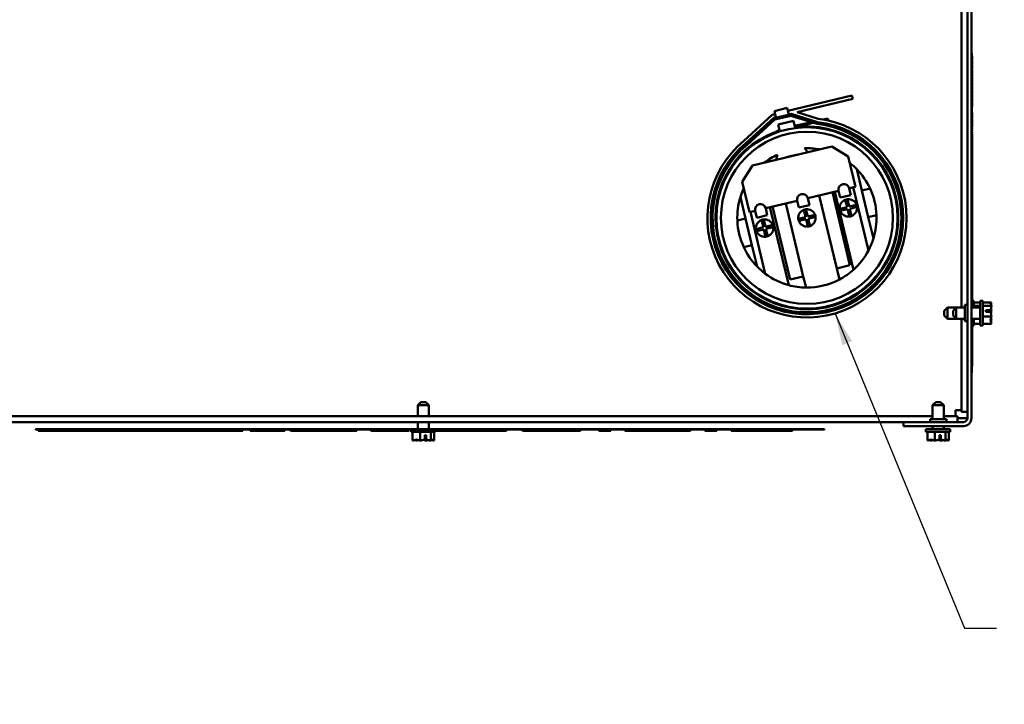
# Model space of a CAD drawing. Units: inches. Extents: x 1 to 43, y 0.5 to 33.5.
# Drawn here: x 16.2 to 22.2, y 21.7 to 25.9 of the extents above; entities that cross this region are included whole.
import ezdxf

# ---------------------------------------------------------------- set-up
doc = ezdxf.new("R2010")
doc.units = ezdxf.units.IN
doc.header["$LTSCALE"] = 2
doc.header["$MEASUREMENT"] = 0
doc.layers.add('Symbol (ANSI)', color=7, linetype='Continuous', lineweight=25)
doc.layers.add('Visible (ANSI)', color=7, linetype='Continuous', lineweight=50)
doc.styles.add('Note Text (ANSI)', font='tahoma.ttf')
doc.dimstyles.new('Default (ANSI)$7', dxfattribs={"dimscale": 2, "dimtxt": 0.16, "dimasz": 0.098425, "dimexe": 0.125, "dimexo": 0.0625, "dimgap": 0.031496, "dimtad": 0, "dimtih": 1, "dimtoh": 1, "dimrnd": 1e-08, "dimzin": 4, "dimdsep": 46, "dimtxsty": 'Note Text (ANSI)', "dimcen": 0.09, "dimdle": 0.393701, "dimclrd": 256, "dimclre": 256, "dimclrt": 256, "dimadec": 0, "dimazin": 1, "dimtfac": 0.75, "dimtofl": 0, "dimtmove": 0, "dimatfit": 3, "dimfxl": 1, "dimtolj": 1, "dimtzin": 4, "dimlwd": -1, "dimlwe": -1, "dimarcsym": 0})

msp = doc.modelspace()

# ---------------------------------------------------------------- linework, layer by layer
at = {"layer": 'Visible (ANSI)'}
for p, q in [((21.9878, 31.3644), (21.9878, 23.4137)), ((22.0125, 31.3644), (22.0125, 23.4137)), ((21.9517, 25.9379), (21.9517, 24.0902)), ((22.0141, 25.6482), (22.0125, 25.6482)), ((22.0141, 25.6482), (22.0141, 25.6066)), ((22.0141, 25.6287), (22.0175, 25.6287)), ((22.0141, 25.6272), (22.0175, 25.6272)), ((22.0141, 25.6068), (22.0175, 25.6068)), ((22.0141, 25.6066), (22.0141, 24.0902)), ((22.0141, 25.6061), (22.0175, 25.6061)), ((22.0141, 25.6016), (22.0175, 25.6016)), ((22.0141, 25.6007), (22.0175, 25.6007)), ((22.0141, 25.5786), (22.0175, 25.5786)), ((22.0141, 25.5777), (22.0175, 25.5777)), ((22.0175, 25.6287), (22.0175, 25.6272)), ((22.0175, 25.6272), (22.0175, 25.6162)), ((22.0175, 25.6162), (22.0175, 25.6068)), ((22.0175, 25.6068), (22.0175, 25.6061)), ((22.0175, 25.6016), (22.0175, 25.6007)), ((22.0175, 25.6007), (22.0175, 25.5896)), ((22.0175, 25.5896), (22.0175, 25.5786)), ((22.0175, 25.5786), (22.0175, 25.5777)), ((22.0141, 25.5736), (22.0175, 25.5736)), ((22.0141, 25.5721), (22.0175, 25.5721)), ((22.0141, 25.5518), (22.0175, 25.5518)), ((22.0141, 25.551), (22.0175, 25.551)), ((22.0141, 25.5465), (22.0175, 25.5465)), ((22.0141, 25.5456), (22.0175, 25.5456)), ((22.0141, 25.5235), (22.0175, 25.5235)), ((22.0141, 25.5227), (22.0175, 25.5227)), ((22.0141, 25.5186), (22.0175, 25.5186)), ((22.0175, 25.5736), (22.0175, 25.5721)), ((22.0175, 25.5721), (22.0175, 25.5612)), ((22.0175, 25.5612), (22.0175, 25.5518)), ((22.0175, 25.5518), (22.0175, 25.551)), ((22.0175, 25.5465), (22.0175, 25.5456)), ((22.0175, 25.5456), (22.0175, 25.5346)), ((22.0175, 25.5346), (22.0175, 25.5235)), ((22.0175, 25.5235), (22.0175, 25.5227)), ((22.0175, 25.5186), (22.0175, 25.5048)), ((22.0141, 25.5048), (22.0175, 25.5048)), ((22.0141, 25.5013), (22.0175, 25.5013)), ((22.0141, 25.4969), (22.0175, 25.4969)), ((22.0141, 25.4924), (22.0175, 25.4924)), ((22.0141, 25.476), (22.0175, 25.476)), ((22.0141, 25.4728), (22.0175, 25.4728)), ((22.0141, 25.4713), (22.0175, 25.4713)), ((22.0175, 25.5013), (22.0175, 25.4969)), ((22.0175, 25.4969), (22.0175, 25.4924)), ((22.0175, 25.4924), (22.0175, 25.476)), ((22.0175, 25.4728), (22.0175, 25.4713)), ((22.0175, 25.4713), (22.0175, 25.4603)), ((22.0175, 25.4603), (22.0175, 25.451)), ((22.0141, 25.451), (22.0175, 25.451)), ((22.0141, 25.4502), (22.0175, 25.4502)), ((22.0141, 25.4457), (22.0175, 25.4457)), ((22.0141, 25.4448), (22.0175, 25.4448)), ((22.0141, 25.4227), (22.0175, 25.4227)), ((22.0141, 25.4218), (22.0175, 25.4218)), ((22.0141, 25.4178), (22.0175, 25.4178)), ((22.0141, 25.4039), (22.0175, 25.4039)), ((22.0141, 25.3997), (22.0175, 25.3997)), ((22.0175, 25.451), (22.0175, 25.4502)), ((22.0175, 25.4457), (22.0175, 25.4448)), ((22.0175, 25.4448), (22.0175, 25.4338)), ((22.0175, 25.4338), (22.0175, 25.4227)), ((22.0175, 25.4227), (22.0175, 25.4218)), ((22.0175, 25.4178), (22.0175, 25.4039)), ((22.0175, 25.3997), (22.0175, 25.388)), ((21.2799, 25.3889), (20.8873, 25.2943)), ((20.9447, 25.2859), (21.285, 25.3679)), ((21.285, 25.3679), (21.2799, 25.3889)), ((22.0141, 25.3762), (22.0175, 25.3762)), ((22.0141, 25.3722), (22.0175, 25.3722)), ((22.0141, 25.3487), (22.0175, 25.3487)), ((22.0141, 25.3448), (22.0175, 25.3448)), ((22.0141, 25.3439), (22.0175, 25.3439)), ((22.0175, 25.388), (22.0175, 25.3762)), ((22.0175, 25.3722), (22.0175, 25.3604)), ((22.0175, 25.3604), (22.0175, 25.3487)), ((22.0175, 25.3448), (22.0175, 25.3439)), ((22.0175, 25.3439), (22.0175, 25.3329)), ((20.8026, 25.2499), (20.9069, 25.275)), ((20.8048, 25.2933), (20.883, 25.3121)), ((20.8145, 25.2528), (20.8048, 25.2933)), ((20.8928, 25.2716), (20.883, 25.3121)), ((20.9069, 25.2768), (20.8924, 25.2733)), ((21.07, 25.2254), (20.9069, 25.2768)), ((20.9069, 25.275), (21.0696, 25.2238)), ((20.9447, 25.2859), (21.0741, 25.2451)), ((22.0141, 25.3219), (22.0175, 25.3219)), ((22.0141, 25.321), (22.0175, 25.321)), ((22.0141, 25.2845), (22.0175, 25.2845)), ((22.0175, 25.3329), (22.0175, 25.3219)), ((22.0175, 25.3219), (22.0175, 25.321)), ((22.0175, 25.2845), (22.0175, 25.2822)), ((22.0175, 25.2822), (22.0175, 25.2764)), ((22.0175, 25.2764), (22.0175, 25.268)), ((20.6179, 25.1109), (20.7921, 25.2697)), ((20.8018, 25.2514), (20.631, 25.0958)), ((20.6321, 25.0945), (20.8026, 25.2499)), ((20.6386, 25.087), (20.8074, 25.2408)), ((20.7921, 25.2697), (20.8094, 25.2738)), ((20.8141, 25.2544), (20.8018, 25.2514)), ((20.8074, 25.2408), (20.9065, 25.2647)), ((20.8283, 25.2115), (20.9223, 25.2342)), ((20.9065, 25.2647), (21.0675, 25.214)), ((20.9223, 25.2342), (20.9331, 25.1895)), ((21.0314, 25.2253), (20.9298, 25.2033)), ((20.9431, 25.1996), (21.0437, 25.2215)), ((21.0544, 25.2303), (21.0511, 25.2296)), ((21.0634, 25.2257), (21.0667, 25.2265)), ((21.1326, 25.2473), (21.1035, 25.241)), ((21.12, 25.238), (21.134, 25.2411)), ((21.134, 25.2411), (21.1326, 25.2473)), ((22.0141, 25.268), (22.0175, 25.268)), ((22.0141, 25.2533), (22.0175, 25.2533)), ((22.0141, 25.2487), (22.0175, 25.2487)), ((22.0141, 25.2439), (22.0175, 25.2439)), ((22.0141, 25.2193), (22.0175, 25.2193)), ((22.0141, 25.2171), (22.0175, 25.2171)), ((22.0175, 25.268), (22.0175, 25.2608)), ((22.0175, 25.2608), (22.0175, 25.2533)), ((22.0175, 25.2533), (22.0175, 25.2487)), ((22.0175, 25.2439), (22.0175, 25.2316)), ((22.0175, 25.2316), (22.0175, 25.2193)), ((22.0175, 25.2171), (22.0175, 25.209)), ((20.8365, 25.1779), (20.8146, 25.1662)), ((20.825, 25.1642), (20.8381, 25.1712)), ((20.8387, 25.1687), (20.8283, 25.2115)), ((20.9321, 25.1937), (20.9576, 25.1921)), ((20.97, 25.198), (20.9431, 25.1996)), ((22.0141, 25.1961), (22.0175, 25.1961)), ((22.0141, 25.19), (22.0175, 25.19)), ((22.0141, 25.1841), (22.0175, 25.1841)), ((22.0141, 25.176), (22.0175, 25.176)), ((22.0141, 25.1713), (22.0175, 25.1713)), ((22.0141, 25.1648), (22.0175, 25.1648)), ((22.0141, 25.1595), (22.0175, 25.1595)), ((22.0141, 25.1549), (22.0175, 25.1549)), ((22.0175, 25.209), (22.0175, 25.1997)), ((22.0175, 25.1997), (22.0175, 25.1961)), ((22.0175, 25.19), (22.0175, 25.1841)), ((22.0175, 25.176), (22.0175, 25.1713)), ((22.0175, 25.1648), (22.0175, 25.1595)), ((22.0175, 25.1549), (22.0175, 25.1427)), ((22.0141, 25.1304), (22.0175, 25.1304)), ((22.0141, 25.1281), (22.0175, 25.1281)), ((22.0141, 25.1072), (22.0175, 25.1072)), ((22.0141, 25.1048), (22.0175, 25.1048)), ((22.0141, 25.1038), (22.0175, 25.1038)), ((22.0158, 25.1281), (22.0158, 25.1304)), ((22.0158, 25.1048), (22.0158, 25.1072)), ((22.0175, 25.1427), (22.0175, 25.1304)), ((22.0175, 25.1281), (22.0175, 25.12)), ((22.0175, 25.12), (22.0175, 25.1107)), ((22.0175, 25.1107), (22.0175, 25.1072)), ((22.0175, 25.1048), (22.0175, 25.1038)), ((22.0175, 25.1038), (22.0175, 25.0953)), ((22.0175, 25.0953), (22.0175, 25.085)), ((20.6702, 24.9599), (21.1563, 25.0769)), ((21.1563, 25.0769), (21.2568, 25.0153)), ((22.0141, 25.085), (22.0175, 25.085)), ((22.0141, 25.0849), (22.0175, 25.0849)), ((22.0141, 25.0801), (22.0175, 25.0801)), ((22.0141, 25.0631), (22.0175, 25.0631)), ((22.0141, 25.0585), (22.0175, 25.0585)), ((22.0141, 25.052), (22.0175, 25.052)), ((22.0158, 25.0801), (22.0158, 25.0849)), ((22.0158, 25.052), (22.0158, 25.0585)), ((22.0161, 25.0849), (22.0161, 25.0801)), ((22.0161, 25.0585), (22.0161, 25.052)), ((22.0163, 25.0585), (22.0163, 25.052)), ((22.0175, 25.085), (22.0175, 25.0849)), ((22.0175, 25.0801), (22.0175, 25.0715)), ((22.0175, 25.0715), (22.0175, 25.0631)), ((22.0175, 25.0631), (22.0175, 25.0585)), ((22.0175, 25.052), (22.0175, 25.049)), ((22.0175, 25.049), (22.0175, 25.0407)), ((22.0175, 25.0407), (22.0175, 25.0323)), ((21.2568, 25.0153), (21.3014, 24.83)), ((22.0141, 25.0323), (22.0175, 25.0323)), ((22.0141, 25.03), (22.0175, 25.03)), ((22.0141, 25.0284), (22.0175, 25.0284)), ((22.0141, 25.0184), (22.0175, 25.0184)), ((22.0141, 25.0138), (22.0175, 25.0138)), ((22.0141, 25.0104), (22.0175, 25.0104)), ((22.0141, 25.0019), (22.0175, 25.0019)), ((22.0141, 24.9972), (22.0175, 24.9972)), ((22.0141, 24.9941), (22.0175, 24.9941)), ((22.0158, 25.0284), (22.0158, 25.03)), ((22.0158, 25.0104), (22.0158, 25.0138)), ((22.0158, 24.944), (22.0158, 24.9941)), ((22.0161, 25.03), (22.0161, 25.0284)), ((22.0161, 25.0138), (22.0161, 25.0104)), ((22.0161, 24.9941), (22.0161, 24.944)), ((22.0163, 25.03), (22.0163, 25.0284)), ((22.0163, 25.0138), (22.0163, 25.0104)), ((22.0163, 24.9941), (22.0163, 24.9556)), ((22.0175, 25.0323), (22.0175, 25.03)), ((22.0175, 25.0284), (22.0175, 25.0265)), ((22.0175, 25.0265), (22.0175, 25.0184)), ((22.0175, 25.0184), (22.0175, 25.0138)), ((22.0175, 25.0104), (22.0175, 25.0019)), ((22.0175, 25.0019), (22.0175, 24.9972)), ((22.0175, 24.9972), (22.0175, 24.9941)), ((20.6086, 24.8594), (20.6702, 24.9599)), ((21.3415, 24.8059), (21.3099, 24.937)), ((22.0141, 24.944), (22.0175, 24.944)), ((22.0141, 24.9298), (22.0175, 24.9298)), ((22.0141, 24.9269), (22.0175, 24.9269)), ((22.0141, 24.9221), (22.0175, 24.9221)), ((22.0141, 24.9147), (22.0175, 24.9147)), ((22.0158, 24.9269), (22.0158, 24.9298)), ((22.0161, 24.9556), (22.0163, 24.9556)), ((22.0161, 24.9488), (22.0163, 24.9488)), ((22.0161, 24.9298), (22.0161, 24.9269)), ((22.0163, 24.9488), (22.0163, 24.944)), ((22.0163, 24.9298), (22.0163, 24.9269)), ((22.0175, 24.944), (22.0175, 24.9298)), ((22.0175, 24.9269), (22.0175, 24.9221)), ((22.0175, 24.9221), (22.0175, 24.9147)), ((22.0175, 24.9147), (22.0175, 24.9074)), ((20.6532, 24.674), (20.6086, 24.8594)), ((22.0141, 24.9074), (22.0175, 24.9074)), ((22.0141, 24.9024), (22.0175, 24.9024)), ((22.0141, 24.8951), (22.0175, 24.8951)), ((22.0141, 24.8877), (22.0175, 24.8877)), ((22.0141, 24.8827), (22.0175, 24.8827)), ((22.0141, 24.8633), (22.0175, 24.8633)), ((22.0141, 24.8572), (22.0175, 24.8572)), ((22.0141, 24.8529), (22.0175, 24.8529)), ((22.0158, 24.8633), (22.0158, 24.8827)), ((22.0158, 24.8479), (22.0158, 24.8529)), ((22.0161, 24.8827), (22.0161, 24.8633)), ((22.0161, 24.8799), (22.0165, 24.8799)), ((22.0161, 24.8529), (22.0161, 24.8479)), ((22.0165, 24.8827), (22.0165, 24.8799)), ((22.0165, 24.8799), (22.0165, 24.8633)), ((22.0165, 24.8529), (22.0165, 24.8479)), ((22.0175, 24.9074), (22.0175, 24.9024)), ((22.0175, 24.9024), (22.0175, 24.8951)), ((22.0175, 24.8951), (22.0175, 24.8877)), ((22.0175, 24.8877), (22.0175, 24.8827)), ((22.0175, 24.8633), (22.0175, 24.8572)), ((22.0175, 24.8572), (22.0175, 24.8529)), ((21.1988, 24.8053), (21.0097, 24.7598)), ((21.1607, 24.7961), (21.2682, 24.3495)), ((21.2894, 24.3215), (21.1745, 24.7994)), ((21.209, 24.7631), (21.1988, 24.8053)), ((21.3014, 24.83), (21.2636, 24.8209)), ((21.2636, 24.8209), (21.2738, 24.7787)), ((21.288, 24.8267), (21.3813, 24.4389)), ((21.3918, 24.818), (21.3415, 24.8059)), ((21.3805, 24.6438), (21.3415, 24.8059)), ((22.0141, 24.8479), (22.0175, 24.8479)), ((22.0141, 24.8309), (22.0175, 24.8309)), ((22.0141, 24.8263), (22.0175, 24.8263)), ((22.0141, 24.8222), (22.0175, 24.8222)), ((22.0141, 24.8176), (22.0175, 24.8176)), ((22.0141, 24.813), (22.0175, 24.813)), ((22.0141, 24.8063), (22.0175, 24.8063)), ((22.0141, 24.8025), (22.0175, 24.8025)), ((22.0141, 24.7959), (22.0175, 24.7959)), ((22.0158, 24.8222), (22.0158, 24.8263)), ((22.0161, 24.8263), (22.0161, 24.8222)), ((22.0165, 24.8263), (22.0165, 24.8222)), ((22.0175, 24.8479), (22.0175, 24.8393)), ((22.0175, 24.8393), (22.0175, 24.8309)), ((22.0175, 24.8309), (22.0175, 24.8263)), ((22.0175, 24.8222), (22.0175, 24.8176)), ((22.0175, 24.8176), (22.0175, 24.813)), ((22.0175, 24.813), (22.0175, 24.8063)), ((22.0175, 24.8063), (22.0175, 24.8025)), ((22.0175, 24.8025), (22.0175, 24.7959)), ((22.0175, 24.7959), (22.0175, 24.7911)), ((20.597, 24.7654), (20.6285, 24.6343)), ((20.9449, 24.7442), (20.7517, 24.6977)), ((20.9551, 24.702), (20.9449, 24.7442)), ((21.0097, 24.7598), (21.0199, 24.7176)), ((21.1872, 24.33), (21.0797, 24.7766)), ((21.209, 24.7631), (21.2738, 24.7787)), ((21.2503, 24.7051), (21.2395, 24.7501)), ((21.2525, 24.7532), (21.2633, 24.7082)), ((22.0141, 24.7911), (22.0175, 24.7911)), ((22.0141, 24.7863), (22.0175, 24.7863)), ((22.0141, 24.7841), (22.0175, 24.7841)), ((22.0141, 24.7596), (22.0175, 24.7596)), ((22.0141, 24.7581), (22.0175, 24.7581)), ((22.0141, 24.7496), (22.0175, 24.7496)), ((22.0141, 24.7449), (22.0175, 24.7449)), ((22.0141, 24.7418), (22.0175, 24.7418)), ((22.0141, 24.7381), (22.0175, 24.7381)), ((22.0158, 24.7841), (22.0158, 24.7863)), ((22.0158, 24.7581), (22.0158, 24.7596)), ((22.0158, 24.7381), (22.0158, 24.7418)), ((22.0161, 24.7863), (22.0161, 24.7841)), ((22.0161, 24.7596), (22.0161, 24.7581)), ((22.0161, 24.7418), (22.0161, 24.7381)), ((22.0163, 24.7863), (22.0163, 24.7841)), ((22.0165, 24.7596), (22.0165, 24.7581)), ((22.0165, 24.7418), (22.0165, 24.7381)), ((22.0175, 24.7911), (22.0175, 24.7863)), ((22.0175, 24.7841), (22.0175, 24.7719)), ((22.0175, 24.7719), (22.0175, 24.7596)), ((22.0175, 24.7581), (22.0175, 24.7496)), ((22.0175, 24.7496), (22.0175, 24.7449)), ((22.0175, 24.7449), (22.0175, 24.7418)), ((22.0175, 24.7381), (22.0175, 24.7295)), ((20.6869, 24.6821), (20.6532, 24.674)), ((20.7494, 24.2971), (20.6584, 24.6752)), ((20.697, 24.6399), (20.6869, 24.6821)), ((20.7517, 24.6977), (20.7618, 24.6555)), ((20.7781, 24.704), (20.8928, 24.2273)), ((20.9013, 24.2612), (20.7939, 24.7078)), ((20.8749, 24.7273), (20.9824, 24.2807)), ((20.9551, 24.702), (21.0199, 24.7176)), ((20.9964, 24.644), (20.9856, 24.689)), ((20.9986, 24.6921), (21.0094, 24.6471)), ((21.2054, 24.6943), (21.2503, 24.7051)), ((21.2535, 24.6921), (21.2085, 24.6813)), ((21.2643, 24.6472), (21.2535, 24.6921)), ((21.2633, 24.7082), (21.3083, 24.719)), ((21.3114, 24.7061), (21.2664, 24.6953)), ((21.2664, 24.6953), (21.2772, 24.6503)), ((22.0141, 24.7212), (22.0175, 24.7212)), ((22.0141, 24.7165), (22.0175, 24.7165)), ((22.0141, 24.71), (22.0175, 24.71)), ((22.0141, 24.6903), (22.0175, 24.6903)), ((22.0141, 24.6881), (22.0175, 24.6881)), ((22.0141, 24.6835), (22.0175, 24.6835)), ((22.0158, 24.71), (22.0158, 24.7165)), ((22.0158, 24.6835), (22.0158, 24.6881)), ((22.0161, 24.7165), (22.0161, 24.71)), ((22.0161, 24.6881), (22.0161, 24.6835)), ((22.0165, 24.7165), (22.0165, 24.71)), ((22.0165, 24.6881), (22.0165, 24.6835)), ((22.0175, 24.7295), (22.0175, 24.7212)), ((22.0175, 24.7212), (22.0175, 24.7165)), ((22.0175, 24.71), (22.0175, 24.707)), ((22.0175, 24.707), (22.0175, 24.6987)), ((22.0175, 24.6987), (22.0175, 24.6903)), ((22.0175, 24.6903), (22.0175, 24.6881)), ((22.0175, 24.6835), (22.0175, 24.6812)), ((22.0175, 24.6812), (22.0175, 24.6755)), ((22.0175, 24.6755), (22.0175, 24.6671)), ((20.6285, 24.6343), (20.5781, 24.6222)), ((20.6285, 24.6343), (20.6675, 24.4723)), ((20.697, 24.6399), (20.7618, 24.6555)), ((20.7374, 24.5817), (20.7266, 24.6266)), ((20.7395, 24.6298), (20.7503, 24.5848)), ((20.9515, 24.6332), (20.9964, 24.644)), ((20.9996, 24.631), (20.9546, 24.6202)), ((21.0104, 24.5861), (20.9996, 24.631)), ((21.0094, 24.6471), (21.0544, 24.6579)), ((21.0575, 24.645), (21.0125, 24.6342)), ((21.0125, 24.6342), (21.0233, 24.5892)), ((21.3805, 24.6438), (21.4308, 24.656)), ((21.412, 24.5127), (21.3805, 24.6438)), ((22.0141, 24.6671), (22.0175, 24.6671)), ((22.0141, 24.6523), (22.0175, 24.6523)), ((22.0141, 24.6477), (22.0175, 24.6477)), ((22.0141, 24.6441), (22.0175, 24.6441)), ((22.0141, 24.6342), (22.0175, 24.6342)), ((22.0141, 24.6295), (22.0175, 24.6295)), ((22.0141, 24.6248), (22.0175, 24.6248)), ((22.0158, 24.6441), (22.0158, 24.6477)), ((22.0158, 24.6248), (22.0158, 24.6295)), ((22.0161, 24.6477), (22.0161, 24.6441)), ((22.0161, 24.6295), (22.0161, 24.6248)), ((22.0163, 24.6477), (22.0163, 24.6441)), ((22.0165, 24.6295), (22.0165, 24.6248)), ((22.0175, 24.6671), (22.0175, 24.6599)), ((22.0175, 24.6599), (22.0175, 24.6523)), ((22.0175, 24.6523), (22.0175, 24.6477)), ((22.0175, 24.6441), (22.0175, 24.6422)), ((22.0175, 24.6422), (22.0175, 24.6342)), ((22.0175, 24.6342), (22.0175, 24.6295)), ((22.0175, 24.6248), (22.0175, 24.6218)), ((22.0175, 24.6218), (22.0175, 24.6138)), ((22.0175, 24.6138), (22.0175, 24.6011)), ((20.6924, 24.5708), (20.7374, 24.5817)), ((20.7405, 24.5687), (20.6955, 24.5579)), ((20.7513, 24.5237), (20.7405, 24.5687)), ((20.7503, 24.5848), (20.7953, 24.5956)), ((20.7984, 24.5826), (20.7535, 24.5718)), ((20.7535, 24.5718), (20.7643, 24.5269)), ((22.0141, 24.6011), (22.0175, 24.6011)), ((22.0141, 24.5972), (22.0175, 24.5972)), ((22.0141, 24.5971), (22.0175, 24.5971)), ((22.0141, 24.5919), (22.0175, 24.5919)), ((22.0141, 24.5676), (22.0175, 24.5676)), ((22.0158, 24.5972), (22.0158, 24.6011)), ((22.0158, 24.5021), (22.0158, 24.5676)), ((22.0161, 24.6011), (22.0161, 24.5972)), ((22.0161, 24.5676), (22.0161, 24.5021)), ((22.0161, 24.5664), (22.0165, 24.5664)), ((22.0163, 24.5676), (22.0163, 24.5664)), ((22.0165, 24.6011), (22.0165, 24.5972)), ((22.0165, 24.5664), (22.0165, 24.5491)), ((22.0175, 24.5972), (22.0175, 24.5971)), ((22.0175, 24.5971), (22.0175, 24.5919)), ((22.0175, 24.5919), (22.0175, 24.5851)), ((22.0175, 24.5851), (22.0175, 24.5724)), ((22.0175, 24.5724), (22.0175, 24.5676)), ((22.0141, 24.5021), (22.0175, 24.5021)), ((22.0141, 24.4973), (22.0175, 24.4973)), ((22.0161, 24.5491), (22.0165, 24.5491)), ((22.0165, 24.5491), (22.0165, 24.5021)), ((22.0175, 24.5021), (22.0175, 24.4973)), ((22.0175, 24.4973), (22.0175, 24.4908)), ((22.0175, 24.4908), (22.0175, 24.4789)), ((20.6171, 24.4602), (20.6675, 24.4723)), ((20.6675, 24.4723), (20.699, 24.3412)), ((22.0141, 24.4743), (22.0175, 24.4743)), ((22.0141, 24.4726), (22.0175, 24.4726)), ((22.0141, 24.4562), (22.0175, 24.4562)), ((22.0141, 24.4513), (22.0175, 24.4513)), ((22.0141, 24.4475), (22.0175, 24.4475)), ((22.0141, 24.4311), (22.0175, 24.4311)), ((22.0158, 24.4726), (22.0158, 24.4743)), ((22.0158, 24.4475), (22.0158, 24.4513)), ((22.0161, 24.4743), (22.0161, 24.4726)), ((22.0161, 24.4513), (22.0161, 24.4475)), ((22.0165, 24.4743), (22.0165, 24.4726)), ((22.0165, 24.4513), (22.0165, 24.4475)), ((22.0175, 24.4789), (22.0175, 24.4743)), ((22.0175, 24.4726), (22.0175, 24.4562)), ((22.0175, 24.4562), (22.0175, 24.4513)), ((22.0175, 24.4475), (22.0175, 24.4311)), ((22.0175, 24.4311), (22.0175, 24.4263)), ((22.0141, 24.4263), (22.0175, 24.4263)), ((22.0141, 24.4038), (22.0175, 24.4038)), ((22.0141, 24.3977), (22.0175, 24.3977)), ((22.0141, 24.3933), (22.0175, 24.3933)), ((22.0141, 24.3892), (22.0175, 24.3892)), ((22.0141, 24.375), (22.0175, 24.375)), ((22.0141, 24.3719), (22.0175, 24.3719)), ((22.0158, 24.4038), (22.0158, 24.4263)), ((22.0158, 24.3892), (22.0158, 24.3933)), ((22.0158, 24.3719), (22.0158, 24.375)), ((22.0161, 24.4263), (22.0161, 24.4038)), ((22.0161, 24.3933), (22.0161, 24.3892)), ((22.0161, 24.375), (22.0161, 24.3719)), ((22.0165, 24.4263), (22.0165, 24.4185)), ((22.0165, 24.4185), (22.0165, 24.4038)), ((22.0165, 24.3933), (22.0165, 24.3892)), ((22.0165, 24.375), (22.0165, 24.3719)), ((22.0175, 24.4038), (22.0175, 24.3977)), ((22.0175, 24.3977), (22.0175, 24.3933)), ((22.0175, 24.3892), (22.0175, 24.375)), ((22.0175, 24.3719), (22.0175, 24.367)), ((21.2682, 24.3495), (21.1872, 24.33)), ((21.1872, 24.33), (21.2036, 24.2617)), ((22.0141, 24.367), (22.0175, 24.367)), ((22.0141, 24.3441), (22.0175, 24.3441)), ((22.0141, 24.3424), (22.0175, 24.3424)), ((22.0141, 24.313), (22.0175, 24.313)), ((22.0158, 24.3424), (22.0158, 24.3441)), ((22.0158, 24.1824), (22.0158, 24.313)), ((22.0161, 24.3441), (22.0161, 24.3424)), ((22.0161, 24.313), (22.0161, 24.0902)), ((22.0163, 24.3441), (22.0163, 24.3424)), ((22.0165, 24.313), (22.0165, 24.2863)), ((22.0175, 24.367), (22.0175, 24.3606)), ((22.0175, 24.3606), (22.0175, 24.3486)), ((22.0175, 24.3486), (22.0175, 24.3441)), ((22.0175, 24.3424), (22.0175, 24.313)), ((20.9824, 24.2807), (20.9013, 24.2612)), ((20.9988, 24.2125), (20.9824, 24.2807)), ((22.0161, 24.2863), (22.0165, 24.2863)), ((22.0161, 24.2634), (22.0165, 24.2634)), ((22.0165, 24.2863), (22.0165, 24.2634)), ((22.0165, 24.2634), (22.0165, 24.2162)), ((22.0161, 24.2162), (22.0165, 24.2162)), ((22.0161, 24.2158), (22.0163, 24.2158)), ((22.0161, 24.2146), (22.0165, 24.2146)), ((22.0161, 24.1963), (22.0165, 24.1963)), ((22.0163, 24.2162), (22.0163, 24.2158)), ((22.0163, 24.2158), (22.0163, 24.2146)), ((22.0165, 24.2146), (22.0165, 24.1963)), ((22.0165, 24.1963), (22.0165, 24.1683)), ((22.0141, 24.1824), (22.0158, 24.1824)), ((22.0141, 24.1574), (22.0158, 24.1574)), ((22.0141, 24.1502), (22.0158, 24.1502)), ((22.0158, 24.1574), (22.0158, 24.1824)), ((22.0158, 24.1502), (22.0158, 24.1574)), ((22.0158, 24.1502), (22.0158, 24.0988)), ((22.0161, 24.1683), (22.0165, 24.1683)), ((22.0161, 24.1402), (22.0165, 24.1402)), ((22.0165, 24.1683), (22.0165, 24.1402)), ((22.0165, 24.1402), (22.0165, 24.1212)), ((22.0275, 24.1307), (22.0165, 24.1307)), ((22.0275, 24.0902), (22.0275, 24.1307)), ((22.0661, 23.9807), (22.0661, 24.1307)), ((22.0811, 24.1307), (22.0661, 24.1307)), ((22.0811, 23.9807), (22.0811, 24.1307)), ((21.8458, 24.0702), (21.8658, 24.0902)), ((21.8458, 24.0412), (21.8458, 24.0702)), ((21.8658, 24.0902), (21.8658, 24.0212)), ((21.8658, 24.0902), (21.9195, 24.0902)), ((21.8995, 24.0702), (21.9195, 24.0902)), ((21.8995, 24.0412), (21.8995, 24.0702)), ((21.9195, 24.0902), (21.9195, 24.0212)), ((21.9195, 24.0902), (21.9711, 24.0902)), ((21.9711, 24.1057), (21.9711, 24.0057)), ((21.9878, 24.1057), (21.9711, 24.1057)), ((22.0125, 24.0902), (22.0661, 24.0902)), ((22.0141, 24.0988), (22.0158, 24.0988)), ((22.0158, 24.0988), (22.0158, 24.0902)), ((22.0161, 24.1212), (22.0165, 24.1212)), ((22.0161, 24.0933), (22.0165, 24.0933)), ((22.0165, 24.1212), (22.0165, 24.0933)), ((22.0165, 24.0933), (22.0165, 24.0902)), ((22.0661, 24.1214), (22.0275, 24.1214)), ((22.0661, 24.1015), (22.0275, 24.1015)), ((22.1345, 24.1214), (22.0811, 24.1214)), ((22.1345, 24.1015), (22.0811, 24.1015)), ((22.1011, 24.0738), (22.1297, 24.0738)), ((22.1011, 24.0645), (22.1011, 24.0738)), ((22.1145, 24.0734), (22.1145, 24.0645)), ((22.1245, 24.0734), (22.1145, 24.0734)), ((22.1345, 24.1213), (22.1345, 24.1214)), ((22.1345, 24.1211), (22.1345, 24.1213)), ((22.1345, 24.1015), (22.1345, 24.1016)), ((22.1345, 24.101), (22.1345, 24.1015)), ((22.1345, 24.0753), (22.1345, 24.076)), ((21.8458, 24.0412), (21.8658, 24.0212)), ((21.8658, 24.0212), (21.9195, 24.0212)), ((21.8995, 24.0412), (21.9195, 24.0212)), ((21.9195, 24.0212), (21.9711, 24.0212)), ((21.9517, 24.0212), (21.9517, 23.4508)), ((22.0125, 24.0212), (22.0661, 24.0212)), ((22.0141, 24.0212), (22.0141, 23.7316)), ((22.0158, 24.0212), (22.0158, 24.0028)), ((22.0161, 24.0212), (22.0161, 23.8515)), ((22.0161, 24.0135), (22.0163, 24.0135)), ((22.0163, 24.0212), (22.0163, 24.0135)), ((22.0163, 24.0135), (22.0163, 24.0026)), ((22.0275, 23.9807), (22.0275, 24.0212)), ((22.1345, 24.0358), (22.0811, 24.0358)), ((22.1295, 24.0645), (22.1011, 24.0645)), ((22.1345, 24.0358), (22.1345, 24.0362)), ((22.1345, 24.0355), (22.1345, 24.0358)), ((22.1345, 24.0099), (22.1345, 24.0105)), ((21.9878, 24.0057), (21.9711, 24.0057)), ((22.0158, 24.0028), (22.0158, 23.9177)), ((22.0161, 24.0026), (22.0163, 24.0026)), ((22.0161, 23.9801), (22.0163, 23.9801)), ((22.0161, 23.9794), (22.0163, 23.9794)), ((22.0161, 23.9707), (22.0163, 23.9707)), ((22.0161, 23.9573), (22.0163, 23.9573)), ((22.0163, 24.0026), (22.0163, 23.9801)), ((22.0275, 23.9807), (22.0163, 23.9807)), ((22.0163, 23.9801), (22.0163, 23.9794)), ((22.0163, 23.9794), (22.0163, 23.9707)), ((22.0163, 23.9707), (22.0163, 23.9573)), ((22.0163, 23.9573), (22.0163, 23.9439)), ((22.0661, 23.9901), (22.0275, 23.9901)), ((22.0811, 23.9807), (22.0661, 23.9807)), ((22.1345, 23.9901), (22.0811, 23.9901)), ((22.1345, 23.9901), (22.1345, 23.9904)), ((22.0141, 23.9177), (22.0158, 23.9177)), ((22.0158, 23.9177), (22.0158, 23.7432)), ((22.0161, 23.9439), (22.0163, 23.9439)), ((22.0161, 23.9349), (22.0163, 23.9349)), ((22.0161, 23.9216), (22.0163, 23.9216)), ((22.0161, 23.9082), (22.0163, 23.9082)), ((22.0161, 23.8991), (22.0163, 23.8991)), ((22.0161, 23.8974), (22.0163, 23.8974)), ((22.0163, 23.9439), (22.0163, 23.9349)), ((22.0163, 23.9349), (22.0163, 23.9216)), ((22.0163, 23.9216), (22.0163, 23.9082)), ((22.0163, 23.9082), (22.0163, 23.8991)), ((22.0163, 23.8991), (22.0163, 23.8974)), ((22.0158, 23.8515), (22.0161, 23.8515)), ((22.0141, 23.7432), (22.0158, 23.7432)), ((22.0141, 23.7318), (22.0158, 23.7318)), ((22.0141, 23.7316), (22.0141, 23.6899)), ((22.0158, 23.7432), (22.0158, 23.7318)), ((22.0125, 23.6899), (22.0141, 23.6899)), ((18.64, 23.5114), (18.62, 23.4914)), ((18.689, 23.4914), (18.62, 23.4914)), ((18.62, 23.4914), (18.62, 23.4252)), ((18.64, 23.5114), (18.669, 23.5114)), ((18.669, 23.5114), (18.689, 23.4914)), ((18.689, 23.4914), (18.689, 23.4252)), ((21.7933, 23.5114), (21.7733, 23.4914)), ((21.8423, 23.4914), (21.7733, 23.4914)), ((21.7733, 23.4914), (21.7733, 23.4057)), ((21.7933, 23.5114), (21.8223, 23.5114)), ((21.8223, 23.5114), (21.8423, 23.4914)), ((21.8423, 23.4914), (21.8423, 23.4057)), ((21.7733, 23.4252), (15.5356, 23.4252)), ((21.8591, 23.4057), (21.7591, 23.4057)), ((21.7591, 23.3891), (21.7591, 23.4057)), ((21.9261, 23.4252), (21.8423, 23.4252)), ((21.8591, 23.3891), (21.8591, 23.4057)), ((21.9155, 23.4613), (21.9155, 23.4252)), ((21.9517, 23.4613), (21.9155, 23.4613)), ((21.9261, 23.3891), (21.9261, 23.4252)), ((21.9261, 23.4137), (21.9631, 23.4137)), ((21.9878, 23.4508), (21.9517, 23.4508)), ((21.9631, 23.4137), (21.9878, 23.4137)), ((21.5958, 23.3891), (15.7131, 23.3891)), ((21.1126, 23.3447), (16.2793, 23.3447)), ((16.2793, 23.3424), (16.2793, 23.3447)), ((18.62, 23.3891), (18.62, 23.3447)), ((18.689, 23.3891), (18.689, 23.3447)), ((21.1126, 23.3424), (21.1126, 23.3447)), ((21.9631, 23.3891), (21.5958, 23.3891)), ((21.5958, 23.3891), (21.5958, 23.3644)), ((21.5958, 23.3644), (21.9631, 23.3644)), ((21.7328, 23.3447), (21.8828, 23.3447)), ((21.7328, 23.3297), (21.7328, 23.3447)), ((21.7733, 23.3644), (21.7733, 23.3447)), ((21.8423, 23.3644), (21.8423, 23.3447)), ((21.8828, 23.3297), (21.8828, 23.3447)), ((16.2793, 23.3424), (21.1126, 23.3424)), ((16.2954, 23.3424), (16.2954, 23.3357)), ((16.5091, 23.3357), (16.2954, 23.3357)), ((16.5091, 23.3424), (16.5091, 23.3357)), ((16.6876, 23.3357), (16.5091, 23.3357)), ((16.6876, 23.3424), (16.6876, 23.3357)), ((16.9066, 23.3357), (16.6876, 23.3357)), ((16.9066, 23.3424), (16.9066, 23.3357)), ((17.0932, 23.3357), (16.9066, 23.3357)), ((17.0932, 23.3424), (17.0932, 23.3357)), ((17.2582, 23.3357), (17.0932, 23.3357)), ((17.2582, 23.3424), (17.2582, 23.3357)), ((17.4556, 23.3357), (17.2582, 23.3357)), ((17.4556, 23.3424), (17.4556, 23.3357)), ((17.5286, 23.3357), (17.4556, 23.3357)), ((17.5286, 23.3424), (17.5286, 23.3357)), ((17.5482, 23.3357), (17.5286, 23.3357)), ((17.5482, 23.3424), (17.5482, 23.3357)), ((17.5935, 23.3424), (17.5935, 23.3357)), ((17.6479, 23.3357), (17.5935, 23.3357)), ((17.6479, 23.3424), (17.6479, 23.3357)), ((17.7216, 23.3357), (17.6479, 23.3357)), ((17.7216, 23.3424), (17.7216, 23.3357)), ((17.7952, 23.3357), (17.7216, 23.3357)), ((17.7952, 23.3424), (17.7952, 23.3357)), ((17.8057, 23.3357), (17.7952, 23.3357)), ((17.8057, 23.3424), (17.8057, 23.3357)), ((17.84, 23.3424), (17.84, 23.3357)), ((17.9072, 23.3357), (17.84, 23.3357)), ((18.0435, 23.3357), (17.9072, 23.3357)), ((18.247, 23.3357), (18.0435, 23.3357)), ((18.247, 23.3424), (18.247, 23.3357)), ((18.3325, 23.3424), (18.3325, 23.3357)), ((18.3989, 23.3357), (18.3325, 23.3357)), ((18.3989, 23.3424), (18.3989, 23.3357)), ((18.4931, 23.3357), (18.3989, 23.3357)), ((18.5685, 23.3357), (18.4931, 23.3357)), ((18.5685, 23.3424), (18.5685, 23.3357)), ((18.5795, 23.3297), (18.5795, 23.3424)), ((18.5795, 23.3297), (18.7295, 23.3297)), ((18.5888, 23.2764), (18.5888, 23.3297)), ((18.6345, 23.2764), (18.6345, 23.3297)), ((18.6633, 23.2814), (18.6633, 23.3097)), ((18.6633, 23.3097), (18.6725, 23.3097)), ((18.6722, 23.2964), (18.6633, 23.2964)), ((18.6722, 23.2864), (18.6722, 23.2964)), ((18.6725, 23.3097), (18.6725, 23.2812)), ((18.6852, 23.3424), (18.6852, 23.3357)), ((18.7076, 23.3357), (18.6852, 23.3357)), ((18.7002, 23.2764), (18.7002, 23.3297)), ((18.7076, 23.3424), (18.7076, 23.3357)), ((18.9193, 23.3357), (18.7076, 23.3357)), ((18.7202, 23.2764), (18.7202, 23.3297)), ((18.7295, 23.3297), (18.7295, 23.3357)), ((19.1453, 23.3357), (18.9193, 23.3357)), ((19.1453, 23.3424), (19.1453, 23.3357)), ((19.1631, 23.3357), (19.1453, 23.3357)), ((19.1631, 23.3424), (19.1631, 23.3357)), ((19.2623, 23.3424), (19.2623, 23.3357)), ((19.336, 23.3357), (19.2623, 23.3357)), ((19.336, 23.3424), (19.336, 23.3357)), ((19.4663, 23.3357), (19.336, 23.3357)), ((19.6163, 23.3357), (19.4663, 23.3357)), ((19.6163, 23.3424), (19.6163, 23.3357)), ((19.7288, 23.3424), (19.7288, 23.3357)), ((19.8024, 23.3357), (19.7288, 23.3357)), ((19.8024, 23.3424), (19.8024, 23.3357)), ((19.8898, 23.3424), (19.8898, 23.3357)), ((20.0928, 23.3357), (19.8898, 23.3357)), ((20.2904, 23.3357), (20.0928, 23.3357)), ((20.2904, 23.3424), (20.2904, 23.3357)), ((20.3786, 23.3424), (20.3786, 23.3357)), ((20.4523, 23.3357), (20.3786, 23.3357)), ((20.4523, 23.3424), (20.4523, 23.3357)), ((20.5401, 23.3424), (20.5401, 23.3357)), ((20.7235, 23.3357), (20.5401, 23.3357)), ((20.8433, 23.3357), (20.7235, 23.3357)), ((20.8433, 23.3424), (20.8433, 23.3357)), ((20.9169, 23.3357), (20.8433, 23.3357)), ((20.9169, 23.3424), (20.9169, 23.3357)), ((21.7328, 23.3297), (21.8828, 23.3297)), ((21.7421, 23.2764), (21.7421, 23.3297)), ((21.7878, 23.2764), (21.7878, 23.3297)), ((21.8166, 23.2814), (21.8166, 23.3097)), ((21.8166, 23.3097), (21.8258, 23.3097)), ((21.8255, 23.2964), (21.8166, 23.2964)), ((21.8255, 23.2864), (21.8255, 23.2964)), ((21.8258, 23.3097), (21.8258, 23.2812)), ((21.8535, 23.2764), (21.8535, 23.3297)), ((21.8735, 23.2764), (21.8735, 23.3297)), ((18.5888, 23.2764), (18.5891, 23.2764)), ((18.6086, 23.2764), (18.6092, 23.2764)), ((18.6342, 23.2764), (18.6345, 23.2764)), ((18.6345, 23.2764), (18.635, 23.2764)), ((18.674, 23.2764), (18.6748, 23.2764)), ((18.6998, 23.2764), (18.7002, 23.2764)), ((18.7002, 23.2764), (18.7003, 23.2764)), ((18.7199, 23.2764), (18.72, 23.2764)), ((18.72, 23.2764), (18.7202, 23.2764)), ((21.7421, 23.2764), (21.7424, 23.2764)), ((21.762, 23.2764), (21.7625, 23.2764)), ((21.7875, 23.2764), (21.7878, 23.2764)), ((21.7878, 23.2764), (21.7883, 23.2764)), ((21.8273, 23.2764), (21.8281, 23.2764)), ((21.8531, 23.2764), (21.8535, 23.2764)), ((21.8535, 23.2764), (21.8537, 23.2764)), ((21.8732, 23.2764), (21.8734, 23.2764)), ((21.8734, 23.2764), (21.8735, 23.2764))]:
    msp.add_line(p, q, dxfattribs=at)
for radius in [0.555, 0.5271]:
    msp.add_circle((21.0045, 24.6391), radius, dxfattribs=at)
for centre, radius, start, end in [((21.0045, 24.6391), 0.61, 129.32801, 83.44426), ((21.0045, 24.6391), 0.59, 129.27746, 83.62847), ((21.0045, 24.6391), 0.5883, 129.27313, 83.64425), ((21.0045, 24.6391), 0.5783, 129.24677, 83.74033), ((21.0045, 24.6391), 0.56, 110.29426, 93.53433), ((20.7981, 25.1971), 0.035, 290.29426, 298.07902), ((21.0045, 24.6391), 0.4267, 79.64261, 92.03148), ((20.9203, 24.9891), 0.103, 30.53386, 47.87056), ((21.0045, 24.6391), 0.4267, 115.02666, 127.41553), ((20.9203, 24.9891), 0.103, 159.18758, 176.52428), ((21.0045, 24.6391), 0.3917, 98.43968, 108.61846), ((21.0045, 24.6391), 0.4267, 44.28259, 52.1539), ((21.0045, 24.6391), 0.4267, 24.79205, 44.28259), ((21.0045, 24.6391), 0.4267, 154.90424, 162.77555), ((21.2312, 24.8131), 0.0333, 13.52907, 193.52907), ((21.0045, 24.6391), 0.4267, 2.26609, 24.79205), ((21.0045, 24.6391), 0.4267, 162.77555, 182.26609), ((20.9773, 24.752), 0.0333, 13.52907, 193.52907), ((21.2584, 24.7002), 0.0533, 110.70982, 186.34831), ((21.2584, 24.7002), 0.0533, 96.34831, 110.70982), ((21.2584, 24.7002), 0.0533, 20.70982, 96.34831), ((20.7193, 24.6899), 0.0333, 13.52907, 193.52907), ((21.0045, 24.6391), 0.0533, 110.70982, 186.34831), ((21.0045, 24.6391), 0.0533, 96.34831, 110.70982), ((21.0045, 24.6391), 0.0533, 20.70982, 96.34831), ((21.2584, 24.7002), 0.0533, 186.34831, 200.70982), ((21.2584, 24.7002), 0.0533, 200.70982, 276.34831), ((21.2584, 24.7002), 0.0533, 290.70982, 6.34831), ((21.2584, 24.7002), 0.0533, 6.34831, 20.70982), ((21.0045, 24.6391), 0.4267, 182.26609, 204.79205), ((20.7454, 24.5767), 0.0533, 110.70982, 186.34831), ((20.7454, 24.5767), 0.0533, 96.34831, 110.70982), ((20.7454, 24.5767), 0.0533, 20.70982, 96.34831), ((21.0045, 24.6391), 0.0533, 186.34831, 200.70982), ((21.0045, 24.6391), 0.0533, 200.70982, 276.34831), ((21.0045, 24.6391), 0.0533, 290.70982, 6.34831), ((21.0045, 24.6391), 0.0533, 6.34831, 20.70982), ((21.2584, 24.7002), 0.0533, 276.34831, 290.70982), ((21.0045, 24.6391), 0.4267, 342.77555, 2.26609), ((20.7454, 24.5767), 0.0533, 186.34831, 200.70982), ((20.7454, 24.5767), 0.0533, 200.70982, 276.34831), ((20.7454, 24.5767), 0.0533, 290.70982, 6.34831), ((20.7454, 24.5767), 0.0533, 6.34831, 20.70982), ((21.0045, 24.6391), 0.0533, 276.34831, 290.70982), ((20.7454, 24.5767), 0.0533, 276.34831, 290.70982), ((21.0045, 24.6391), 0.4267, 332.0263, 342.77555), ((21.0045, 24.6391), 0.4267, 204.79205, 224.28259), ((21.0045, 24.6391), 0.4267, 311.90344, 332.0263), ((21.0045, 24.6391), 0.4267, 224.28259, 233.28025), ((21.0045, 24.6391), 0.4267, 297.82174, 311.90344), ((21.0045, 24.6391), 0.4267, 233.28025, 254.83015), ((21.0045, 24.6391), 0.4267, 269.2364, 297.82174), ((21.0045, 24.6391), 0.4267, 254.83015, 269.2364), ((21.9631, 23.4137), 0.0247, 270, 0), ((21.9631, 23.4137), 0.0493, 270, 0)]:
    msp.add_arc(centre, radius, start, end, dxfattribs=at)
for points, knots in [([(22.1297, 24.0738), (22.1292, 24.0737), (22.1288, 24.0737), (22.1272, 24.0735), (22.1257, 24.0734), (22.1245, 24.0734)], [0.18673416, 0.18673416, 0.18673416, 0.18673416, 0.19775552, 0.19775552, 0.2259437, 0.2259437, 0.2259437, 0.2259437]), ([(22.1345, 24.1213), (22.1345, 24.1202), (22.1338, 24.1188), (22.1317, 24.1157), (22.1292, 24.1135), (22.1292, 24.1115), (22.1292, 24.1095), (22.1317, 24.1072), (22.1338, 24.1041), (22.1345, 24.1028), (22.1345, 24.1016)], [-0.2419012, -0.2419012, -0.2419012, -0.2419012, -0.1540153, -0.1540153, 0, 0, 0, 0.1540153, 0.1540153, 0.2419012, 0.2419012, 0.2419012, 0.2419012]), ([(22.1345, 24.101), (22.1345, 24.0973), (22.1338, 24.0928), (22.1321, 24.0843), (22.1304, 24.0789), (22.1297, 24.0738)], [-0.2419012, -0.2419012, -0.2419012, -0.2419012, -0.1540153, -0.1540153, -0.0390469, -0.0390469, -0.0390469, -0.0390469]), ([(22.1313, 24.1075), (22.1319, 24.1094), (22.1326, 24.1112), (22.1338, 24.1154), (22.1345, 24.1185), (22.1345, 24.1211)], [0.0959719, 0.0959719, 0.0959719, 0.0959719, 0.1540153, 0.1540153, 0.2419012, 0.2419012, 0.2419012, 0.2419012]), ([(22.1313, 24.0558), (22.1319, 24.0584), (22.1326, 24.061), (22.1338, 24.0671), (22.1345, 24.0715), (22.1345, 24.0753)], [0.0959768, 0.0959768, 0.0959768, 0.0959768, 0.1540153, 0.1540153, 0.2419012, 0.2419012, 0.2419012, 0.2419012]), ([(22.1345, 24.076), (22.1345, 24.0786), (22.1338, 24.0817), (22.1329, 24.0849), (22.1327, 24.0856), (22.1324, 24.0863)], [-0.2419012, -0.2419012, -0.2419012, -0.2419012, -0.1540153, -0.1540153, -0.1317898, -0.1317898, -0.1317898, -0.1317898]), ([(22.1345, 24.0355), (22.1345, 24.0329), (22.1338, 24.0297), (22.1317, 24.0227), (22.1292, 24.0175), (22.1292, 24.0129), (22.1292, 24.0083), (22.1317, 24.0031), (22.1338, 23.9961), (22.1345, 23.993), (22.1345, 23.9904)], [-0.2419012, -0.2419012, -0.2419012, -0.2419012, -0.1540153, -0.1540153, 0, 0, 0, 0.1540153, 0.1540153, 0.2419012, 0.2419012, 0.2419012, 0.2419012]), ([(22.1295, 24.0645), (22.1302, 24.0591), (22.132, 24.0532), (22.1338, 24.0444), (22.1345, 24.04), (22.1345, 24.0362)], [0.0311891, 0.0311891, 0.0311891, 0.0311891, 0.1540153, 0.1540153, 0.2419012, 0.2419012, 0.2419012, 0.2419012]), ([(22.1313, 24.004), (22.1319, 24.0047), (22.1326, 24.0055), (22.1338, 24.0074), (22.1345, 24.0087), (22.1345, 24.0099)], [0.0959719, 0.0959719, 0.0959719, 0.0959719, 0.1540153, 0.1540153, 0.2419012, 0.2419012, 0.2419012, 0.2419012]), ([(22.1345, 24.0105), (22.1345, 24.0142), (22.1338, 24.0187), (22.1329, 24.0233), (22.1327, 24.0242), (22.1324, 24.0252)], [-0.2419012, -0.2419012, -0.2419012, -0.2419012, -0.1540153, -0.1540153, -0.1317887, -0.1317887, -0.1317887, -0.1317887]), ([(18.6725, 23.2812), (18.6724, 23.2817), (18.6724, 23.2821), (18.6722, 23.2837), (18.6722, 23.2852), (18.6722, 23.2864)], [0.18673416, 0.18673416, 0.18673416, 0.18673416, 0.19775552, 0.19775552, 0.2259437, 0.2259437, 0.2259437, 0.2259437]), ([(21.8258, 23.2812), (21.8258, 23.2817), (21.8257, 23.2821), (21.8256, 23.2837), (21.8255, 23.2852), (21.8255, 23.2864)], [0.18673416, 0.18673416, 0.18673416, 0.18673416, 0.19775552, 0.19775552, 0.2259437, 0.2259437, 0.2259437, 0.2259437]), ([(18.6342, 23.2764), (18.6316, 23.2764), (18.6285, 23.2771), (18.6214, 23.2792), (18.6162, 23.2816), (18.6116, 23.2816), (18.6071, 23.2816), (18.6019, 23.2792), (18.5948, 23.2771), (18.5917, 23.2764), (18.5891, 23.2764)], [-0.2419012, -0.2419012, -0.2419012, -0.2419012, -0.1540153, -0.1540153, 0, 0, 0, 0.1540153, 0.1540153, 0.2419012, 0.2419012, 0.2419012, 0.2419012]), ([(18.6027, 23.2796), (18.6035, 23.279), (18.6043, 23.2783), (18.6061, 23.2771), (18.6075, 23.2764), (18.6086, 23.2764)], [0.0959719, 0.0959719, 0.0959719, 0.0959719, 0.1540153, 0.1540153, 0.2419012, 0.2419012, 0.2419012, 0.2419012]), ([(18.6092, 23.2764), (18.613, 23.2764), (18.6174, 23.2771), (18.622, 23.278), (18.623, 23.2782), (18.6239, 23.2785)], [-0.2419012, -0.2419012, -0.2419012, -0.2419012, -0.1540153, -0.1540153, -0.1317887, -0.1317887, -0.1317887, -0.1317887]), ([(18.6633, 23.2814), (18.6578, 23.2807), (18.652, 23.2789), (18.6432, 23.2771), (18.6387, 23.2764), (18.635, 23.2764)], [0.0311891, 0.0311891, 0.0311891, 0.0311891, 0.1540153, 0.1540153, 0.2419012, 0.2419012, 0.2419012, 0.2419012]), ([(18.6545, 23.2796), (18.6571, 23.279), (18.6597, 23.2783), (18.6658, 23.2771), (18.6702, 23.2764), (18.674, 23.2764)], [0.0959768, 0.0959768, 0.0959768, 0.0959768, 0.1540153, 0.1540153, 0.2419012, 0.2419012, 0.2419012, 0.2419012]), ([(18.6998, 23.2764), (18.696, 23.2764), (18.6915, 23.2771), (18.6831, 23.2788), (18.6777, 23.2804), (18.6725, 23.2812)], [-0.2419012, -0.2419012, -0.2419012, -0.2419012, -0.1540153, -0.1540153, -0.0390469, -0.0390469, -0.0390469, -0.0390469]), ([(18.6748, 23.2764), (18.6774, 23.2764), (18.6805, 23.2771), (18.6837, 23.278), (18.6843, 23.2782), (18.685, 23.2785)], [-0.2419012, -0.2419012, -0.2419012, -0.2419012, -0.1540153, -0.1540153, -0.1317898, -0.1317898, -0.1317898, -0.1317898]), ([(18.72, 23.2764), (18.7189, 23.2764), (18.7175, 23.2771), (18.7145, 23.2792), (18.7122, 23.2816), (18.7102, 23.2816), (18.7082, 23.2816), (18.7059, 23.2792), (18.7028, 23.2771), (18.7015, 23.2764), (18.7003, 23.2764)], [-0.2419012, -0.2419012, -0.2419012, -0.2419012, -0.1540153, -0.1540153, 0, 0, 0, 0.1540153, 0.1540153, 0.2419012, 0.2419012, 0.2419012, 0.2419012]), ([(18.7063, 23.2796), (18.7081, 23.279), (18.7099, 23.2783), (18.7142, 23.2771), (18.7173, 23.2764), (18.7199, 23.2764)], [0.0959719, 0.0959719, 0.0959719, 0.0959719, 0.1540153, 0.1540153, 0.2419012, 0.2419012, 0.2419012, 0.2419012]), ([(21.7875, 23.2764), (21.7849, 23.2764), (21.7818, 23.2771), (21.7748, 23.2792), (21.7696, 23.2816), (21.765, 23.2816), (21.7604, 23.2816), (21.7552, 23.2792), (21.7481, 23.2771), (21.745, 23.2764), (21.7424, 23.2764)], [-0.2419012, -0.2419012, -0.2419012, -0.2419012, -0.1540153, -0.1540153, 0, 0, 0, 0.1540153, 0.1540153, 0.2419012, 0.2419012, 0.2419012, 0.2419012]), ([(21.756, 23.2796), (21.7568, 23.279), (21.7576, 23.2783), (21.7595, 23.2771), (21.7608, 23.2764), (21.762, 23.2764)], [0.0959719, 0.0959719, 0.0959719, 0.0959719, 0.1540153, 0.1540153, 0.2419012, 0.2419012, 0.2419012, 0.2419012]), ([(21.7625, 23.2764), (21.7663, 23.2764), (21.7707, 23.2771), (21.7754, 23.278), (21.7763, 23.2782), (21.7773, 23.2785)], [-0.2419012, -0.2419012, -0.2419012, -0.2419012, -0.1540153, -0.1540153, -0.1317887, -0.1317887, -0.1317887, -0.1317887]), ([(21.8166, 23.2814), (21.8111, 23.2807), (21.8053, 23.2789), (21.7965, 23.2771), (21.7921, 23.2764), (21.7883, 23.2764)], [0.0311891, 0.0311891, 0.0311891, 0.0311891, 0.1540153, 0.1540153, 0.2419012, 0.2419012, 0.2419012, 0.2419012]), ([(21.8078, 23.2796), (21.8104, 23.279), (21.813, 23.2783), (21.8191, 23.2771), (21.8236, 23.2764), (21.8273, 23.2764)], [0.0959768, 0.0959768, 0.0959768, 0.0959768, 0.1540153, 0.1540153, 0.2419012, 0.2419012, 0.2419012, 0.2419012]), ([(21.8531, 23.2764), (21.8493, 23.2764), (21.8449, 23.2771), (21.8364, 23.2788), (21.831, 23.2804), (21.8258, 23.2812)], [-0.2419012, -0.2419012, -0.2419012, -0.2419012, -0.1540153, -0.1540153, -0.0390469, -0.0390469, -0.0390469, -0.0390469]), ([(21.8281, 23.2764), (21.8307, 23.2764), (21.8338, 23.2771), (21.837, 23.278), (21.8377, 23.2782), (21.8384, 23.2785)], [-0.2419012, -0.2419012, -0.2419012, -0.2419012, -0.1540153, -0.1540153, -0.1317898, -0.1317898, -0.1317898, -0.1317898]), ([(21.8734, 23.2764), (21.8722, 23.2764), (21.8709, 23.2771), (21.8678, 23.2792), (21.8655, 23.2816), (21.8635, 23.2816), (21.8615, 23.2816), (21.8592, 23.2792), (21.8562, 23.2771), (21.8548, 23.2764), (21.8537, 23.2764)], [-0.2419012, -0.2419012, -0.2419012, -0.2419012, -0.1540153, -0.1540153, 0, 0, 0, 0.1540153, 0.1540153, 0.2419012, 0.2419012, 0.2419012, 0.2419012]), ([(21.8596, 23.2796), (21.8614, 23.279), (21.8632, 23.2783), (21.8675, 23.2771), (21.8706, 23.2764), (21.8732, 23.2764)], [0.0959719, 0.0959719, 0.0959719, 0.0959719, 0.1540153, 0.1540153, 0.2419012, 0.2419012, 0.2419012, 0.2419012])]:
    msp.add_open_spline(points, degree=3, knots=knots, dxfattribs=at)

# ---------------------------------------------------------------- leaders
at = {"layer": 'Symbol (ANSI)', "annotation_type": 0, "has_hookline": 1, "hookline_direction": 0}
for points, text_width in [([(15.2965, 24.6592), (12.4389, 23.6535), (12.4321, 21.6609), (12.6289, 21.6609)], 4.7699), ([(21.1766, 24.0539), (21.969, 22.126), (22.1658, 22.126)], 2.2978)]:
    msp.add_leader(points, dimstyle='Default (ANSI)$7', override={"dimtad": 0}, dxfattribs=dict(at, text_width=text_width))

doc.saveas('drawing.dxf')
